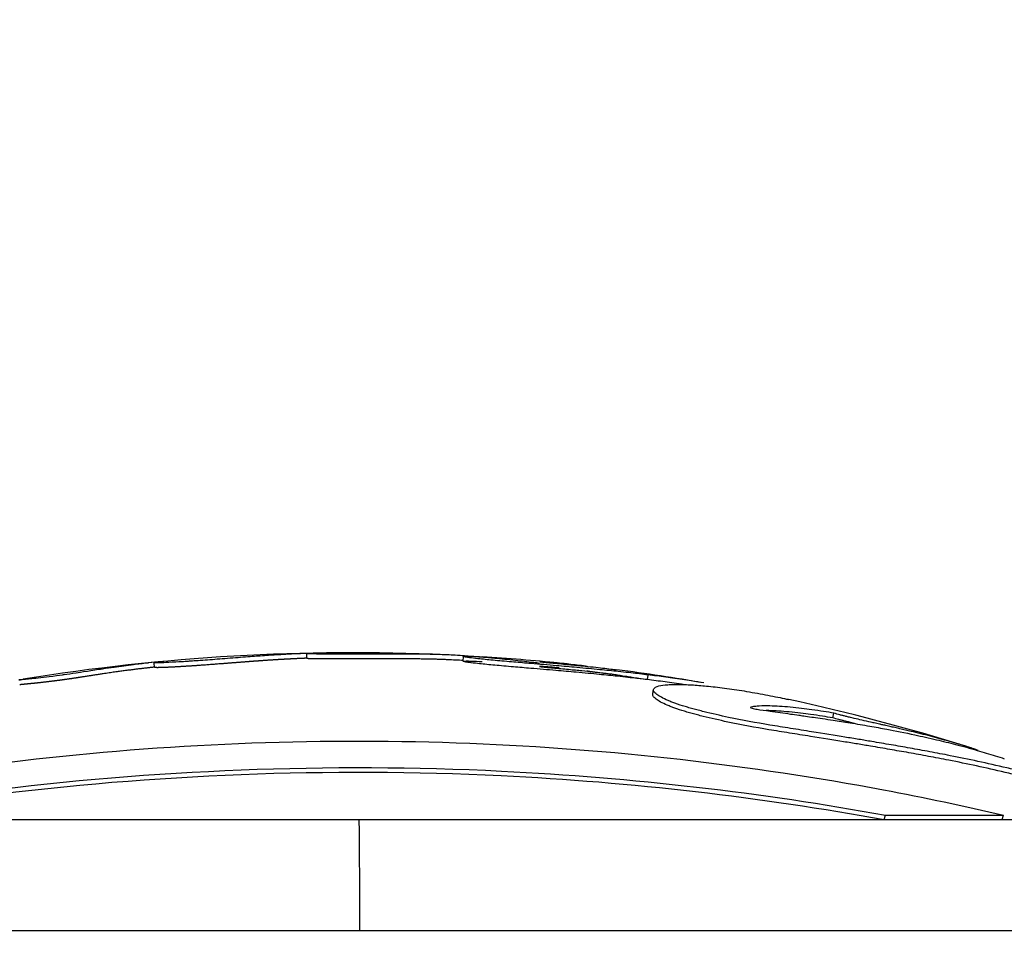
# Model space of a CAD drawing. Units: millimetres. Extents: x 1541 to 6141, y -529 to 1204.
# Drawn here: x 1835 to 1875, y 669 to 708 of the extents above; entities that cross this region are included whole.
import ezdxf

# ---------------------------------------------------------------- set-up
doc = ezdxf.new("R2010")
doc.units = ezdxf.units.MM
doc.header["$MEASUREMENT"] = 0
doc.styles.get("Standard").update_dxf_attribs({"font": 'arial.ttf'})
doc.dimstyles.get("Standard").update_dxf_attribs({"dimtxt": 0.18, "dimasz": 0.18, "dimexe": 0.18, "dimexo": 0.0625, "dimgap": 0.09, "dimtad": 0, "dimtih": 1, "dimtoh": 1, "dimdec": 4, "dimzin": 0, "dimdsep": 46, "dimtxsty": 'Standard', "dimcen": 0.09, "dimadec": 0, "dimazin": 0, "dimtfac": 1, "dimtdec": 4, "dimtofl": 0, "dimtmove": 0, "dimatfit": 3, "dimfxl": 1, "dimtolj": 1, "dimtzin": 0, "dimarcsym": 0})

# ---------------------------------------------------------------- blocks, each defined once
blk = doc.blocks.new('*D4')
at = {"color": 0, "lineweight": -2, "ltscale": 4, "transparency": 16777216}
for p, q in [((1689.745, 681.169), (1659.565, 681.169)), ((1659.745, 631.169), (1659.745, -462.859)), ((1689.745, -512.859), (1659.565, -512.859))]:
    blk.add_line(p, q, dxfattribs=at)
at = {"color": 0, "ltscale": 4, "transparency": 16777216}
for points in [[(1651.412, 631.169), (1668.078, 631.169), (1659.745, 681.169)], [(1651.412, -462.859), (1668.078, -462.859), (1659.745, -512.859)]]:
    blk.add_solid(points, dxfattribs=at)
at = {"layer": 'Defpoints', "color": 0, "ltscale": 4, "transparency": 16777216}
for p in [(1849.316, 681.169), (1659.745, -512.859), (1897.247, -512.859)]:
    blk.add_point(p, dxfattribs=at)
at = {"color": 0, "ltscale": 4, "transparency": 16777216, "insert": (1593.899, 84.155), "char_height": 80, "attachment_point": 5, "rotation": 90}
blk.add_mtext('\\A1;{\\fArial|b0|i0|c162|p34;120}', dxfattribs=at)
blk = doc.blocks.new('*D5')
at = {"color": 0, "lineweight": -2, "ltscale": 4, "transparency": 16777216}
for p, q in [((1751.075, 716.717), (1751.075, 746.897)), ((2351.061, 716.717), (2351.061, 746.897)), ((2301.061, 746.717), (1801.075, 746.717))]:
    blk.add_line(p, q, dxfattribs=at)
at = {"color": 0, "ltscale": 4, "transparency": 16777216}
for points in [[(1801.075, 755.05), (1801.075, 738.383), (1751.075, 746.717)], [(2301.061, 755.05), (2301.061, 738.383), (2351.061, 746.717)]]:
    blk.add_solid(points, dxfattribs=at)
at = {"layer": 'Defpoints', "color": 0, "ltscale": 4, "transparency": 16777216}
for p in [(1751.075, 746.717), (1751.075, 84.407), (2351.061, 84.407)]:
    blk.add_point(p, dxfattribs=at)
at = {"color": 0, "ltscale": 4, "transparency": 16777216, "insert": (2051.068, 812.563), "char_height": 80, "attachment_point": 5}
blk.add_mtext('\\A1;{\\fArial|b0|i0|c162|p34;60}', dxfattribs=at)

msp = doc.modelspace()

# ---------------------------------------------------------------- linework, layer by layer
at = {"ltscale": 4}
for p, q in [((1846.4736, 681.01668), (1846.46918, 681.21625)), ((1852.98076, 680.9007), (1852.99157, 681.10034)), ((1840.14444, 680.64126), (1840.12519, 680.84029)), ((1860.64138, 680.13717), (1860.66925, 680.32899)), ((1868.34582, 678.54848), (1868.3926, 678.74261)), ((1874.39002, 677.18947), (1874.38983, 677.18887)), ((1870.48344, 674.3211), (1870.53522, 674.50532)), ((1870.53522, 674.50532), (1875.44688, 674.50532)), ((1875.38362, 674.3211), (1875.44688, 674.50532)), ((1826.63268, 674.3211), (1848.65237, 674.3211)), ((1848.65237, 674.3211), (1870.48344, 674.3211)), ((1870.48344, 674.3211), (1875.38362, 674.3211)), ((1875.38362, 674.3211), (1881.61425, 674.3211)), ((1812.06795, 669.71546), (1848.6785, 669.71546)), ((1848.6785, 669.71546), (1884.66795, 669.71546))]:
    msp.add_line(p, q, dxfattribs=at)
for radius, start, end in [(85.60888, 87.4012501, 99.199055), (85.40888, 86.9028612, 87.3479374), (85.60888, 84.2228337, 86.380314), (85.60888, 80.1721948, 82.6174801), (85.60888, 72.633762, 77.7631652)]:
    msp.add_arc((1848.36795, 595.64861), radius, start, end, dxfattribs=at)
msp.add_ellipse((1848.63572, 669.71546), major_axis=(0, 5), ratio=0.00855515, start_param=-1.57079633, end_param=-0.39982864, dxfattribs=at)
for points, knots in [([(1856.15589, 680.81522), (1856.07423, 680.8255), (1855.99193, 680.83573), (1855.65843, 680.87649), (1855.40375, 680.90601), (1854.8463, 680.96706), (1854.54949, 680.99686), (1853.92235, 681.05521), (1853.65913, 681.07598), (1853.39737, 681.09616), (1853.32535, 681.10152), (1853.25495, 681.10668), (1853.14949, 681.11442), (1853.05914, 681.12133), (1852.93996, 681.12987), (1852.82374, 681.1382), (1852.6686, 681.14811), (1852.34541, 681.16583), (1852.18111, 681.17341), (1851.78855, 681.18586), (1851.63963, 681.18952), (1851.50507, 681.19201), (1851.31549, 681.19552), (1851.14914, 681.19712), (1850.73003, 681.19967), (1850.54359, 681.19907), (1850.44355, 681.19897), (1850.43347, 681.19896), (1850.42271, 681.19895), (1850.16326, 681.19865), (1849.8749, 681.1978), (1849.29076, 681.19694), (1849.016, 681.19682), (1848.52963, 681.1969), (1848.34844, 681.19698), (1848.06743, 681.19738), (1847.9551, 681.19757), (1847.63057, 681.1986), (1847.40501, 681.19964), (1847.0676, 681.20191), (1846.96438, 681.20275), (1846.71473, 681.20501), (1846.62908, 681.20617), (1846.50579, 681.21033), (1846.47821, 681.2125), (1846.4614, 681.21856), (1846.48984, 681.22274), (1846.49451, 681.22594), (1846.49626, 681.22665), (1846.44066, 681.22646), (1846.3752, 681.22414), (1846.30734, 681.22148), (1846.1845, 681.21667), (1846.01786, 681.20864), (1845.62843, 681.18782), (1845.43769, 681.17757), (1845.22789, 681.16526), (1845.21518, 681.1645), (1845.20235, 681.16374), (1844.9896, 681.15106), (1844.78169, 681.137), (1844.53748, 681.11953), (1844.33485, 681.10503), (1844.10066, 681.08772), (1843.55513, 681.04609), (1843.26052, 681.02305), (1842.68872, 680.97898), (1842.40825, 680.95766), (1841.87482, 680.91927), (1841.66712, 680.90539), (1841.45459, 680.89158), (1841.37615, 680.88658), (1841.11883, 680.87095), (1840.93788, 680.86061), (1840.5969, 680.84433), (1840.45077, 680.83833), (1840.26299, 680.83419), (1840.21313, 680.83482), (1840.13843, 680.83631), (1840.12191, 680.83745), (1840.12881, 680.84431), (1840.1543, 680.84942), (1840.25033, 680.86372), (1840.33949, 680.87475), (1840.45891, 680.88849), (1840.49565, 680.89251), (1840.53073, 680.89642), (1840.54256, 680.89768), (1840.53074, 680.89671), (1840.52973, 680.89662), (1840.50873, 680.89477), (1840.46038, 680.8901), (1840.40823, 680.88495), (1840.27741, 680.87201), (1840.07666, 680.85102), (1839.87348, 680.82823), (1839.85283, 680.8259), (1839.83183, 680.82352), (1839.66525, 680.80462), (1839.46946, 680.78164), (1839.26568, 680.75632), (1838.9949, 680.72268), (1838.72885, 680.6871), (1838.45807, 680.64878), (1838.3103, 680.62787), (1838.1456, 680.60391), (1837.97465, 680.57822), (1837.7626, 680.54636), (1837.53381, 680.5107), (1837.10794, 680.44394), (1836.99136, 680.42594), (1836.675, 680.37838), (1836.54236, 680.35951), (1836.35326, 680.33328), (1836.32756, 680.32974), (1836.30088, 680.32608), (1836.15342, 680.3059), (1835.98569, 680.28346), (1835.60996, 680.23727), (1835.43774, 680.21741), (1835.16156, 680.18763), (1835.05148, 680.17691), (1834.95993, 680.16788), (1834.88362, 680.16035), (1834.79739, 680.15181), (1834.64172, 680.13603), (1834.57148, 680.12875), (1834.4892, 680.12172), (1834.4879, 680.12308), (1834.56621, 680.13733), (1834.60927, 680.1448), (1834.68203, 680.15656)], [-175.83391189, -175.83391189, -175.83391189, -175.83391189, -175.51224577, -175.51224577, -174.53595742, -174.53595742, -173.2913317, -173.2913317, -171.51899504, -171.51899504, -170.61588865, -170.61588865, -170.61588865, -169.26290965, -169.26290965, -169.26290965, -167.9436073, -167.9436073, -165.87806126, -165.87806126, -164.8094435, -164.8094435, -164.8094435, -163.30396056, -163.30396056, -160.35861476, -160.35861476, -159.95338239, -159.95338239, -159.95338239, -150.18328875, -150.18328875, -141.93583858, -141.93583858, -137.44098564, -137.44098564, -135.0718274, -135.0718274, -132.17713118, -132.17713118, -130.52258685, -130.52258685, -127.10294835, -127.10294835, -124.6169706, -124.6169706, -121.16617462, -121.16617462, -119.78701922, -119.78701922, -117.60746152, -117.60746152, -117.60746152, -113.66189853, -113.66189853, -109.16650337, -109.16650337, -108.87871483, -108.87871483, -108.87871483, -104.10670795, -104.10670795, -104.10670795, -100.14691421, -100.14691421, -96.50179158, -96.50179158, -93.44685203, -93.44685203, -90.34094445, -90.34094445, -88.49434194, -88.49434194, -85.29007831, -85.29007831, -83.20685011, -83.20685011, -81.37914729, -81.37914729, -78.98000745, -78.98000745, -76.85301907, -76.85301907, -74.05001368, -74.05001368, -72.41028984, -72.41028984, -71.332669, -71.332669, -71.2470083, -71.2470083, -70.18946329, -70.18946329, -70.18946329, -67.53639216, -67.53639216, -67.23950644, -67.23950644, -67.23950644, -64.88408566, -64.88408566, -64.88408566, -61.75407658, -61.75407658, -61.75407658, -60.04601881, -60.04601881, -60.04601881, -57.92741151, -57.92741151, -54.89440636, -54.89440636, -48.98137784, -48.98137784, -48.09460378, -48.09460378, -48.09460378, -43.19302112, -43.19302112, -40.02287305, -40.02287305, -36.46223412, -36.46223412, -36.46223412, -33.49389889, -33.49389889, -30.54411401, -30.54411401, -26.95010359, -26.95010359, -24.97200191, -24.97200191, -24.97200191, -24.97200191]), ([(1846.47338, 681.0266), (1846.46799, 681.02654), (1846.45236, 681.02628), (1846.42646, 681.02558), (1846.39853, 681.02471), (1846.36929, 681.02371), (1846.33665, 681.02252), (1846.30155, 681.02116), (1846.26378, 681.01962), (1846.22375, 681.01792), (1846.18155, 681.01605), (1846.13744, 681.01403), (1846.09159, 681.01186), (1846.0442, 681.00955), (1845.99542, 681.0071), (1845.94538, 681.00453), (1845.89422, 681.00184), (1845.84574, 680.99926), (1845.80024, 680.99682), (1845.75796, 680.99455), (1845.71538, 680.99224), (1845.67415, 680.99), (1845.63371, 680.9878), (1845.59412, 680.98564), (1845.55513, 680.9835), (1845.51665, 680.98139), (1845.47852, 680.97929), (1845.44061, 680.97718), (1845.40277, 680.97507), (1845.36486, 680.97294), (1845.32676, 680.97078), (1845.2883, 680.96857), (1845.24941, 680.96631), (1845.20986, 680.96397), (1845.1698, 680.96156), (1845.13004, 680.95913), (1845.09023, 680.95666), (1845.05042, 680.95415), (1845.01048, 680.9516), (1844.97039, 680.949), (1844.93006, 680.94636), (1844.88945, 680.94366), (1844.84848, 680.94091), (1844.8071, 680.9381), (1844.76526, 680.93524), (1844.72287, 680.93231), (1844.67988, 680.92931), (1844.63622, 680.92623), (1844.59181, 680.92309), (1844.54915, 680.92005), (1844.50832, 680.91712), (1844.46945, 680.91432), (1844.42989, 680.91145), (1844.38961, 680.90852), (1844.34856, 680.90552), (1844.30675, 680.90246), (1844.26405, 680.89931), (1844.22002, 680.89606), (1844.17481, 680.8927), (1844.12841, 680.88924), (1844.08088, 680.88568), (1844.03224, 680.88203), (1843.98254, 680.87828), (1843.9318, 680.87445), (1843.88007, 680.87052), (1843.82879, 680.86661), (1843.77807, 680.86274), (1843.72802, 680.8589), (1843.67725, 680.855), (1843.62577, 680.85103), (1843.57362, 680.84701), (1843.52081, 680.84293), (1843.46737, 680.83879), (1843.41332, 680.83461), (1843.35869, 680.83037), (1843.3035, 680.82609), (1843.24778, 680.82177), (1843.19156, 680.81741), (1843.13486, 680.81302), (1843.07771, 680.8086), (1843.02015, 680.80415), (1842.94909, 680.79867), (1842.86418, 680.79214), (1842.76509, 680.78455), (1842.66514, 680.77693), (1842.56447, 680.76932), (1842.46321, 680.76173), (1842.36153, 680.75418), (1842.25952, 680.74669), (1842.16366, 680.73975), (1842.07934, 680.73371), (1842.00459, 680.72842), (1841.93376, 680.72346), (1841.86674, 680.71882), (1841.80372, 680.71449), (1841.74467, 680.71048), (1841.68979, 680.7068), (1841.63898, 680.70342), (1841.59264, 680.70036), (1841.55023, 680.69759), (1841.51331, 680.6952), (1841.47437, 680.6927), (1841.43318, 680.69009), (1841.39017, 680.68738), (1841.34532, 680.6846), (1841.29433, 680.68148), (1841.23672, 680.67801), (1841.17228, 680.67422), (1841.10586, 680.6704), (1841.03806, 680.66661), (1840.96859, 680.66283), (1840.89898, 680.65915), (1840.82602, 680.65543), (1840.7582, 680.65211), (1840.69864, 680.64931), (1840.64786, 680.64701), (1840.59746, 680.64484), (1840.54787, 680.64282), (1840.49952, 680.64099), (1840.45306, 680.63939), (1840.40852, 680.63805), (1840.37029, 680.63709), (1840.33788, 680.63647), (1840.31022, 680.63609), (1840.28562, 680.63589), (1840.2638, 680.63583), (1840.2445, 680.63588), (1840.22753, 680.63602), (1840.21262, 680.63621), (1840.19866, 680.63646), (1840.18584, 680.63676), (1840.17529, 680.6371), (1840.16628, 680.63751), (1840.15848, 680.63802), (1840.15226, 680.63865), (1840.14767, 680.63942), (1840.14507, 680.64029), (1840.14447, 680.64095), (1840.14444, 680.64126)], [-119.67848183, -119.67848183, -119.67848183, -119.67848183, -119.40419918, -119.02137913, -118.63855909, -118.25573905, -117.872919, -117.49009896, -117.10727892, -116.72445887, -116.34163883, -115.95881879, -115.57599875, -115.1931787, -114.81035866, -114.42753862, -114.04471857, -113.66189853, -113.36294955, -113.06400057, -112.76505159, -112.46610261, -112.16715362, -111.86820464, -111.56925566, -111.27030668, -110.9713577, -110.67240872, -110.37345974, -110.07451075, -109.77556177, -109.47661279, -109.17766381, -108.87871483, -108.5804644, -108.28221397, -107.98396354, -107.68571311, -107.38746268, -107.08921225, -106.79096182, -106.49271139, -106.19446096, -105.89621053, -105.5979601, -105.29970967, -105.00145924, -104.70320881, -104.40495838, -104.10670795, -103.85922084, -103.61173373, -103.36424662, -103.11675951, -102.8692724, -102.62178529, -102.37429819, -102.12681108, -101.87932397, -101.63183686, -101.38434975, -101.13686264, -100.88937553, -100.64188843, -100.39440132, -100.14691421, -99.91909404, -99.69127388, -99.46345371, -99.23563355, -99.00781339, -98.77999322, -98.55217306, -98.32435289, -98.09653273, -97.86871256, -97.6408924, -97.41307223, -97.18525207, -96.95743191, -96.72961174, -96.50179158, -96.11992413, -95.73805669, -95.35618925, -94.9743218, -94.59245436, -94.21058692, -93.82871947, -93.44685203, -93.13732015, -92.82778827, -92.51825639, -92.20872451, -91.89919263, -91.58966075, -91.28012887, -90.97059699, -90.66106511, -90.35153323, -90.04200135, -89.73246947, -89.42293758, -89.1134057, -88.80387382, -88.49434194, -88.09380899, -87.69327604, -87.29274308, -86.89221013, -86.49167717, -86.09114422, -85.69061127, -85.29007831, -85.02967479, -84.76927126, -84.50886774, -84.24846421, -83.98806069, -83.72765716, -83.46725364, -83.20685011, -82.97838726, -82.7499244, -82.52146155, -82.2929987, -82.06453585, -81.83607299, -81.60761014, -81.37914729, -81.09626427, -80.81338126, -80.53049825, -80.24761523, -79.96473222, -79.6818492, -79.39896619, -79.16508027, -79.16508027, -79.16508027, -79.16508027]), ([(1852.32007, 680.966), (1852.31961, 680.96603), (1852.29548, 680.96714), (1852.2474, 680.9693), (1852.17286, 680.97245), (1852.09512, 680.97552), (1852.00932, 680.97866), (1851.91379, 680.98186), (1851.81212, 680.98491), (1851.70627, 680.98772), (1851.60016, 680.99017), (1851.48288, 680.99251), (1851.35886, 680.99454), (1851.2301, 680.9962), (1851.11038, 680.99737), (1850.99551, 680.9982), (1850.88698, 680.99872), (1850.78571, 680.99901), (1850.69558, 680.99915), (1850.61671, 680.9992), (1850.5494, 680.99919), (1850.49374, 680.99916), (1850.45005, 680.99912), (1850.42124, 680.99909), (1850.39346, 680.99905), (1850.36913, 680.99902), (1850.34434, 680.99899), (1850.31953, 680.99895), (1850.29448, 680.99891), (1850.2693, 680.99887), (1850.24392, 680.99882), (1850.2184, 680.99877), (1850.19269, 680.99873), (1850.16683, 680.99867), (1850.14079, 680.99862), (1850.11459, 680.99857), (1850.08822, 680.99851), (1850.06168, 680.99846), (1850.03497, 680.9984), (1850.0081, 680.99835), (1849.98106, 680.99829), (1849.95385, 680.99823), (1849.92648, 680.99817), (1849.89894, 680.99811), (1849.87123, 680.99805), (1849.84336, 680.998), (1849.81531, 680.99794), (1849.7871, 680.99788), (1849.75873, 680.99783), (1849.73018, 680.99777), (1849.70147, 680.99772), (1849.67259, 680.99766), (1849.64354, 680.99761), (1849.61432, 680.99757), (1849.58494, 680.99752), (1849.55692, 680.99748), (1849.53032, 680.99744), (1849.50516, 680.9974), (1849.4799, 680.99737), (1849.45454, 680.99734), (1849.42908, 680.99731), (1849.40354, 680.99728), (1849.37791, 680.99726), (1849.35219, 680.99723), (1849.32639, 680.99721), (1849.30052, 680.99719), (1849.27456, 680.99717), (1849.24853, 680.99715), (1849.22243, 680.99713), (1849.19625, 680.99711), (1849.17001, 680.9971), (1849.14372, 680.99708), (1849.11735, 680.99707), (1849.09093, 680.99706), (1849.06444, 680.99705), (1849.03795, 680.99704), (1849.0112, 680.99703), (1848.98416, 680.99702), (1848.95687, 680.99702), (1848.92931, 680.99701), (1848.9015, 680.99701), (1848.87345, 680.99701), (1848.84516, 680.997), (1848.81664, 680.997), (1848.78791, 680.997), (1848.75896, 680.99701), (1848.7298, 680.99701), (1848.69395, 680.99701), (1848.65124, 680.99702), (1848.60148, 680.99703), (1848.55126, 680.99705), (1848.50063, 680.99707), (1848.44961, 680.9971), (1848.39825, 680.99713), (1848.34657, 680.99718), (1848.29461, 680.99722), (1848.24241, 680.99728), (1848.19002, 680.99735), (1848.1374, 680.99742), (1848.08499, 680.99751), (1848.0252, 680.99762), (1847.95947, 680.99776), (1847.8879, 680.99794), (1847.81977, 680.99814), (1847.75717, 680.99835), (1847.70172, 680.99855), (1847.64443, 680.99877), (1847.58546, 680.99903), (1847.52493, 680.99931), (1847.463, 680.99961), (1847.39972, 680.99995), (1847.33541, 681.00032), (1847.26982, 681.00071), (1847.20381, 681.00114), (1847.14201, 681.00156), (1847.08337, 681.00199), (1847.02847, 681.00241), (1846.97715, 681.00282), (1846.92959, 681.00323), (1846.88146, 681.00365), (1846.83424, 681.0041), (1846.78996, 681.00455), (1846.75283, 681.00497), (1846.7167, 681.00544), (1846.68267, 681.00594), (1846.65053, 681.00648), (1846.62057, 681.00709), (1846.59293, 681.00775), (1846.56765, 681.00848), (1846.54527, 681.00927), (1846.52615, 681.01012), (1846.51007, 681.01102), (1846.49702, 681.01197), (1846.48689, 681.01297), (1846.47963, 681.01403), (1846.47542, 681.01506), (1846.47385, 681.01596), (1846.47361, 681.01648), (1846.4736, 681.01668)], [-167.17399915, -167.17399915, -167.17399915, -167.17399915, -167.16902753, -166.91083428, -166.65264102, -166.39444777, -166.13625452, -165.87806126, -165.61090682, -165.34375238, -165.07659794, -164.8094435, -164.43307276, -164.05670203, -163.6803313, -163.30396056, -162.88513829, -162.46631602, -162.04749375, -161.62867148, -161.2098492, -160.79102693, -160.37220466, -159.95338239, -159.64806696, -159.34275154, -159.03743611, -158.73212068, -158.42680526, -158.12148983, -157.81617441, -157.51085898, -157.20554355, -156.90022813, -156.5949127, -156.28959728, -155.98428185, -155.67896642, -155.373651, -155.06833557, -154.76302015, -154.45770472, -154.15238929, -153.84707387, -153.54175844, -153.23644301, -152.93112759, -152.62581216, -152.32049674, -152.01518131, -151.70986588, -151.40455046, -151.09923503, -150.79391961, -150.48860418, -150.18328875, -149.92555594, -149.66782312, -149.4100903, -149.15235748, -148.89462466, -148.63689185, -148.37915903, -148.12142621, -147.86369339, -147.60596057, -147.34822776, -147.09049494, -146.83276212, -146.5750293, -146.31729648, -146.05956367, -145.80183085, -145.54409803, -145.28636521, -145.02863239, -144.77089958, -144.51316676, -144.25543394, -143.99770112, -143.73996831, -143.48223549, -143.22450267, -142.96676985, -142.70903703, -142.45130422, -142.1935714, -141.93583858, -141.50683788, -141.07783718, -140.64883648, -140.21983579, -139.79083509, -139.36183439, -138.93283369, -138.50383299, -138.07483229, -137.64583159, -137.2168309, -136.7878302, -136.3588295, -135.9298288, -135.5008281, -135.0718274, -134.78749987, -134.50317233, -134.2188448, -133.93451726, -133.65018973, -133.36586219, -133.08153466, -132.79720712, -132.51287959, -132.22855205, -131.94422452, -131.65989699, -131.37556945, -131.09124192, -130.80691438, -130.52258685, -130.15348583, -129.78438482, -129.4152838, -129.04618278, -128.67708177, -128.30798075, -127.93887974, -127.56977872, -127.20067771, -126.83157669, -126.46247568, -126.09337466, -125.72427365, -125.35517263, -124.98607161, -124.6169706, -124.31509864, -124.12560358, -124.12560358, -124.12560358, -124.12560358]), ([(1862.12227, 679.93698), (1862.09887, 679.94051), (1861.94473, 679.96357), (1861.53322, 680.02307), (1861.01952, 680.09105), (1860.53234, 680.15053), (1860.11163, 680.19978), (1859.49806, 680.26755), (1858.63356, 680.35502), (1857.75287, 680.43777), (1856.78252, 680.52282), (1855.89927, 680.59716), (1855.03369, 680.66993), (1854.27988, 680.73614), (1853.71228, 680.79133), (1853.37173, 680.82924), (1853.12933, 680.86184), (1853.02261, 680.88176), (1852.97902, 680.89604), (1852.97814, 680.90722), (1853.0675, 680.91713), (1853.3385, 680.911), (1853.59916, 680.89731), (1853.76012, 680.88715)], [-179.901460153, -179.901460153, -179.901460153, -179.901460153, -179.89567908, -179.863534089, -179.802839663, -179.771112806, -179.739385948, -179.678444087, -179.633164905, -179.584564076, -179.54514835, -179.498547325, -179.467037813, -179.431449162, -179.397373767, -179.37575208, -179.365116931, -179.354481781, -179.339786947, -179.325092112, -179.302489464, -179.281952807, -179.256980702, -179.256980702, -179.256980702, -179.256980702]), ([(1862.98055, 680.00116), (1862.81924, 680.0291), (1862.64772, 680.05749), (1862.21789, 680.12557), (1861.95217, 680.16512), (1861.6845, 680.20267), (1861.43181, 680.23812), (1861.17825, 680.27166), (1860.68464, 680.33377), (1860.46424, 680.35999), (1859.99896, 680.41327), (1859.72677, 680.44334), (1859.1825, 680.50026), (1858.92835, 680.52597), (1858.65333, 680.55276), (1858.35814, 680.58151), (1858.03895, 680.61152), (1857.69847, 680.64228), (1857.42234, 680.66722), (1857.13659, 680.69226), (1856.50711, 680.7464), (1856.15645, 680.77591), (1855.55912, 680.82617), (1855.31825, 680.84643), (1854.81596, 680.88953), (1854.55336, 680.91256), (1854.06991, 680.95713), (1853.85473, 680.97804), (1853.55419, 681.00979), (1853.43379, 681.0231), (1853.20094, 681.05269), (1853.10216, 681.06801), (1852.99818, 681.0899), (1852.98885, 681.09626), (1852.99385, 681.10284), (1852.99555, 681.10393), (1852.99824, 681.10496), (1853.01045, 681.10967), (1853.04569, 681.11334), (1853.17043, 681.1146), (1853.2509, 681.11291), (1853.3484, 681.10915), (1853.46677, 681.10459), (1853.6106, 681.09696), (1853.77215, 681.08674)], [-179.972935697, -179.972935697, -179.972935697, -179.972935697, -179.92782407, -179.92782407, -179.863534089, -179.863534089, -179.863534089, -179.802839663, -179.802839663, -179.739385948, -179.739385948, -179.678444087, -179.678444087, -179.633164905, -179.633164905, -179.633164905, -179.584564076, -179.584564076, -179.584564076, -179.54514835, -179.54514835, -179.498547325, -179.498547325, -179.467037813, -179.467037813, -179.431449162, -179.431449162, -179.397373767, -179.397373767, -179.37575208, -179.37575208, -179.354481781, -179.354481781, -179.3300629, -179.3300629, -179.325092112, -179.325092112, -179.325092112, -179.302489464, -179.302489464, -179.281952807, -179.281952807, -179.281952807, -179.257017961, -179.257017961, -179.257017961, -179.257017961]), ([(1840.14296, 680.65662), (1840.13135, 680.65538), (1840.10248, 680.65229), (1840.05718, 680.64739), (1840.0064, 680.64183), (1839.95565, 680.63622), (1839.90427, 680.63047), (1839.84902, 680.62423), (1839.78866, 680.61735), (1839.72295, 680.60977), (1839.65295, 680.60162), (1839.5813, 680.59318), (1839.51259, 680.585), (1839.44013, 680.57628), (1839.36311, 680.56691), (1839.27862, 680.55649), (1839.18576, 680.54484), (1839.08512, 680.53199), (1838.98456, 680.51891), (1838.88418, 680.50564), (1838.78368, 680.49214), (1838.68321, 680.47842), (1838.58228, 680.46444), (1838.47841, 680.44984), (1838.37014, 680.43441), (1838.2505, 680.4171), (1838.12652, 680.39889), (1838.01521, 680.38229), (1837.91946, 680.36783), (1837.83972, 680.3557), (1837.76023, 680.34351), (1837.68124, 680.33133), (1837.60326, 680.31924), (1837.52654, 680.30729), (1837.45171, 680.2956), (1837.37367, 680.28338), (1837.29443, 680.27094), (1837.21694, 680.25881), (1837.14872, 680.24818), (1837.08935, 680.23898), (1837.03726, 680.23097), (1836.99281, 680.22418), (1836.95158, 680.21792), (1836.90903, 680.2115), (1836.86645, 680.20512), (1836.8235, 680.19874), (1836.78208, 680.19262), (1836.74206, 680.18675), (1836.70352, 680.18113), (1836.66644, 680.17576), (1836.63081, 680.17062), (1836.59669, 680.16573), (1836.56397, 680.16106), (1836.53289, 680.15665), (1836.50308, 680.15244), (1836.47114, 680.14794), (1836.43791, 680.1433), (1836.40309, 680.13845), (1836.3669, 680.13345), (1836.33279, 680.12876), (1836.30126, 680.12446), (1836.27265, 680.12058), (1836.24339, 680.11662), (1836.21347, 680.1126), (1836.18295, 680.10853), (1836.15179, 680.10439), (1836.12008, 680.1002), (1836.08771, 680.09595), (1836.05497, 680.09168), (1836.02117, 680.08729), (1835.98557, 680.08271), (1835.94857, 680.07798), (1835.91011, 680.0731), (1835.87034, 680.06809), (1835.82933, 680.06298), (1835.78301, 680.05725), (1835.73125, 680.05093), (1835.67352, 680.04398), (1835.61485, 680.03703), (1835.55427, 680.02997), (1835.49566, 680.02326), (1835.44039, 680.01705), (1835.38767, 680.01122), (1835.34506, 680.00658), (1835.3111, 680.00294), (1835.28499, 680.00016), (1835.25964, 679.99749), (1835.23505, 679.99492), (1835.2112, 679.99245), (1835.18807, 679.99008), (1835.16563, 679.98779), (1835.14386, 679.98558), (1835.12273, 679.98346), (1835.10224, 679.98141), (1835.08234, 679.97942), (1835.06304, 679.97751), (1835.04427, 679.97565), (1835.0261, 679.97386), (1835.00834, 679.97211), (1834.98751, 679.97005), (1834.96239, 679.96757), (1834.93256, 679.96463), (1834.90229, 679.96162), (1834.87173, 679.95859), (1834.84114, 679.95554), (1834.81071, 679.95249), (1834.78063, 679.94947), (1834.75115, 679.94649), (1834.72239, 679.94357), (1834.69469, 679.94075), (1834.6683, 679.93806), (1834.64355, 679.93556), (1834.62069, 679.93328), (1834.60003, 679.93127), (1834.58171, 679.92955), (1834.56817, 679.92834), (1834.55866, 679.92755), (1834.5519, 679.92703), (1834.5463, 679.92666), (1834.54178, 679.92642), (1834.53833, 679.92631), (1834.53591, 679.92633), (1834.53452, 679.92648), (1834.53419, 679.92666), (1834.53417, 679.92677)], [-68.65971483, -68.65971483, -68.65971483, -68.65971483, -68.49185077, -68.2413819, -67.99091304, -67.74044417, -67.4899753, -67.23950644, -66.94507884, -66.65065124, -66.35622365, -66.06179605, -65.76736845, -65.47294086, -65.17851326, -64.88408566, -64.49283453, -64.10158339, -63.71033226, -63.31908112, -62.92782998, -62.53657885, -62.14532771, -61.75407658, -61.32706214, -60.90004769, -60.47303325, -60.04601881, -59.7811929, -59.51636698, -59.25154107, -58.98671516, -58.72188925, -58.45706334, -58.19223742, -57.92741151, -57.54828587, -57.16916022, -56.79003458, -56.41090894, -56.03178329, -55.65265765, -55.27353201, -54.89440636, -54.4694187, -54.04443104, -53.61944338, -53.19445572, -52.76946806, -52.3444804, -51.91949273, -51.49450507, -51.06951741, -50.64452975, -50.21954209, -49.79455443, -49.36956677, -48.94457911, -48.51959144, -48.09460378, -47.78825487, -47.48190595, -47.17555703, -46.86920812, -46.5628592, -46.25651028, -45.95016137, -45.64381245, -45.33746353, -45.03111462, -44.7247657, -44.41841678, -44.11206787, -43.80571895, -43.49937003, -43.19302112, -42.79675261, -42.4004841, -42.00421559, -41.60794708, -41.21167858, -40.81541007, -40.41914156, -40.02287305, -39.80033312, -39.57779319, -39.35525325, -39.13271332, -38.91017338, -38.68763345, -38.46509352, -38.24255358, -38.02001365, -37.79747372, -37.57493378, -37.35239385, -37.12985392, -36.90731398, -36.68477405, -36.46223412, -36.09119221, -35.72015031, -35.34910841, -34.9780665, -34.6070246, -34.2359827, -33.86494079, -33.49389889, -33.12517578, -32.75645267, -32.38772956, -32.01900645, -31.65028334, -31.28156023, -30.91283712, -30.54411401, -30.31948836, -30.09486271, -29.87023706, -29.64561141, -29.42098575, -29.1963601, -28.97173445, -28.76389533, -28.76389533, -28.76389533, -28.76389533]), ([(1856.96455, 680.62378), (1856.95631, 680.62461), (1856.94823, 680.62543), (1856.87621, 680.63264), (1856.75199, 680.64492), (1856.57231, 680.66094), (1856.47536, 680.66883), (1856.4057, 680.6744), (1856.3172, 680.6809), (1856.22498, 680.68667), (1856.18499, 680.68842), (1856.16603, 680.68895), (1856.15568, 680.68911), (1856.14659, 680.68881), (1856.14403, 680.68826), (1856.14411, 680.68749), (1856.14544, 680.68692), (1856.14651, 680.68652), (1856.14778, 680.68617), (1856.15243, 680.68498), (1856.16151, 680.68325), (1856.17924, 680.68062), (1856.20719, 680.67692), (1856.22893, 680.6743), (1856.28249, 680.66834), (1856.31239, 680.6652), (1856.39071, 680.65724), (1856.44092, 680.65236), (1856.48946, 680.64773)], [-0.086122255, -0.086122255, -0.086122255, -0.086122255, -0.0853603773, -0.0853603773, -0.079160362, -0.0729603468, -0.0729603468, -0.0716173233, -0.0675882529, -0.064902206, -0.0622161591, -0.0622161591, -0.060714909, -0.0592136589, -0.0562111586, -0.0532086584, -0.0528333458, -0.0517074083, -0.0502061581, -0.0502061581, -0.0428608939, -0.0355156297, -0.0355156297, -0.0248832348, -0.0248832348, -0.0146278023, -0.0146278023, 0, 0, 0, 0]), ([(1858.13721, 680.69064), (1858.03679, 680.70332), (1857.93078, 680.71639), (1857.27405, 680.79535), (1856.98052, 680.82356), (1856.774, 680.84339), (1856.72337, 680.84809), (1856.50952, 680.86731), (1856.24433, 680.88753), (1856.16108, 680.88825), (1856.16055, 680.8872), (1856.16539, 680.88533), (1856.17108, 680.88344), (1856.21833, 680.87683), (1856.24105, 680.87414), (1856.27588, 680.87017), (1856.30132, 680.86735), (1856.36745, 680.86053), (1856.39489, 680.85778), (1856.45119, 680.85226), (1856.48001, 680.84948), (1856.50848, 680.84677)], [-0.499766395, -0.499766395, -0.499766395, -0.499766395, -0.471908207, -0.471908207, -0.334043077, -0.334043077, -0.286233694, -0.286233694, -0.113086433, -0.113086433, -0.068630165, -0.068630165, -0.045629843, -0.045629843, -0.030239831, -0.030239831, -0.017173678, -0.017173678, -0.00857917, -0.00857917, 0, 0, 0, 0]), ([(1856.48946, 680.64773), (1856.55945, 680.64106), (1856.63433, 680.63418), (1856.93187, 680.60699), (1857.16213, 680.58602), (1857.47474, 680.55629), (1857.64998, 680.53927), (1857.99909, 680.50432), (1858.2217, 680.48079), (1858.6537, 680.43373), (1858.86043, 680.40953), (1859.18061, 680.37017), (1859.263, 680.35978), (1859.34265, 680.34947)], [-0.515850344, -0.515850344, -0.515850344, -0.515850344, -0.507279893, -0.507279893, -0.477901604, -0.477901604, -0.458246438, -0.438591272, -0.39928094, -0.39928094, -0.313456464, -0.313456464, -0.282151806, -0.282151806, -0.282151806, -0.282151806]), ([(1856.50848, 680.84677), (1856.57863, 680.84008), (1856.65369, 680.83319), (1856.72104, 680.82703), (1856.95192, 680.80593), (1857.18272, 680.78489), (1857.37046, 680.76706), (1857.49607, 680.75513), (1857.58389, 680.74657), (1857.67155, 680.73794), (1857.7592, 680.72931), (1857.84668, 680.72055), (1857.92979, 680.71208), (1858.09602, 680.69515), (1858.24478, 680.67944), (1858.38081, 680.66465), (1858.6778, 680.63236), (1858.88501, 680.60813), (1859.12016, 680.57915), (1859.20594, 680.56857), (1859.28852, 680.55814), (1859.36834, 680.5478)], [-0.515850344, -0.515850344, -0.515850344, -0.515850344, -0.507279893, -0.507279893, -0.507279893, -0.477901604, -0.477901604, -0.477901604, -0.458246438, -0.458246438, -0.458246438, -0.438591272, -0.438591272, -0.438591272, -0.39928094, -0.39928094, -0.39928094, -0.313456464, -0.313456464, -0.313456464, -0.282151785, -0.282151785, -0.282151785, -0.282151785]), ([(1860.47359, 680.1573), (1860.29645, 680.18488), (1860.04388, 680.22347), (1859.49662, 680.30485), (1859.12261, 680.35788), (1858.82053, 680.39924), (1858.63596, 680.42431), (1858.39499, 680.45623), (1858.19583, 680.48175), (1858.11376, 680.49209)], [-0.1596060704, -0.1596060704, -0.1596060704, -0.1596060704, -0.1510268523, -0.1472709785, -0.1322474832, -0.1322474832, -0.1295184561, -0.1213313747, -0.1156197363, -0.1156197363, -0.1156197363, -0.1156197363]), ([(1881.68044, 674.50532), (1881.37533, 674.64095), (1881.04048, 674.7799), (1880.68783, 674.91721), (1880.29521, 675.07007), (1879.88053, 675.2209), (1879.45927, 675.36475), (1879.03801, 675.5086), (1878.61016, 675.64547), (1878.19658, 675.77026), (1877.94824, 675.84519), (1877.70505, 675.91576), (1877.47306, 675.98104), (1877.24106, 676.04633), (1877.02025, 676.10634), (1876.8086, 676.16234), (1876.59694, 676.21834), (1876.39444, 676.27033), (1876.19064, 676.32129), (1875.98684, 676.37226), (1875.78174, 676.42219), (1875.57815, 676.4705), (1874.77026, 676.66223), (1873.98606, 676.82853), (1873.23116, 676.97729), (1873.08667, 677.00577), (1872.94324, 677.0336), (1872.80129, 677.06076), (1872.65934, 677.08792), (1872.51887, 677.11441), (1872.37941, 677.14038), (1872.10048, 677.19232), (1871.82562, 677.24217), (1871.55916, 677.28963), (1871.2927, 677.3371), (1871.03465, 677.38217), (1870.77104, 677.42756), (1870.50742, 677.47294), (1870.23826, 677.51865), (1869.96587, 677.56441), (1869.78884, 677.59416), (1869.61045, 677.62392), (1869.42635, 677.65446), (1869.24225, 677.68499), (1869.05244, 677.71628), (1868.84629, 677.74999), (1868.434, 677.81741), (1867.95632, 677.89449), (1867.46757, 677.97174), (1867.17369, 678.0182), (1866.8758, 678.06471), (1866.58545, 678.11079), (1866.2951, 678.15686), (1866.01229, 678.2025), (1865.72834, 678.25024), (1865.16045, 678.34573), (1864.588, 678.44967), (1864.01518, 678.57024), (1863.66555, 678.64383), (1863.31578, 678.72362), (1862.99178, 678.80436), (1862.91078, 678.82454), (1862.83139, 678.84478), (1862.75375, 678.86507), (1862.71492, 678.87521), (1862.67653, 678.88537), (1862.63857, 678.89555), (1862.60061, 678.90572), (1862.56307, 678.91593), (1862.52608, 678.92611), (1862.48908, 678.9363), (1862.45263, 678.94648), (1862.41657, 678.95671), (1862.38051, 678.96694), (1862.34484, 678.97723), (1862.31021, 678.98735), (1862.24093, 679.00759), (1862.17577, 679.02716), (1862.10035, 679.05095), (1861.97264, 679.09123), (1861.8155, 679.1436), (1861.65469, 679.20599), (1861.60108, 679.22679), (1861.54707, 679.2487), (1861.49528, 679.27089), (1861.39171, 679.31526), (1861.29706, 679.36075), (1861.21858, 679.40346), (1861.1401, 679.44618), (1861.07778, 679.48611), (1861.02875, 679.52358), (1860.9676, 679.57031), (1860.92712, 679.61321), (1860.90658, 679.65127), (1860.89631, 679.67029), (1860.89103, 679.68811), (1860.89001, 679.7049), (1860.88899, 679.72169), (1860.89223, 679.73746), (1860.89923, 679.75217), (1860.92523, 679.80686), (1861.00311, 679.84691), (1861.11384, 679.87578), (1861.21304, 679.90164), (1861.33861, 679.91854), (1861.48719, 679.92875), (1861.56148, 679.93386), (1861.64152, 679.9373), (1861.72573, 679.93907), (1861.80994, 679.94084), (1861.89833, 679.94094), (1861.99066, 679.9396), (1862.07818, 679.93832), (1862.16925, 679.93574), (1862.26334, 679.93186), (1862.35744, 679.92798), (1862.45457, 679.9228), (1862.55399, 679.91645), (1862.75284, 679.90375), (1862.96089, 679.88637), (1863.18055, 679.86415), (1863.3021, 679.85185), (1863.42721, 679.83807), (1863.5549, 679.82289), (1863.6826, 679.80771), (1863.81287, 679.79113), (1863.94622, 679.773), (1864.21291, 679.73674), (1864.49187, 679.69427), (1864.76352, 679.6492), (1865.07137, 679.59813), (1865.36983, 679.54374), (1865.6502, 679.48947), (1865.93056, 679.43521), (1866.19281, 679.38107), (1866.42327, 679.33168), (1866.45615, 679.32464), (1866.48837, 679.31769), (1866.51994, 679.31084)], [0, 0, 0, 0, 0.20624374, 0.20624374, 0.20624374, 0.43586096, 0.43586096, 0.43586096, 0.66547819, 0.66547819, 0.66547819, 0.80335224, 0.80335224, 0.80335224, 0.9412263, 0.9412263, 0.9412263, 1.07910035, 1.07910035, 1.07910035, 1.21697441, 1.21697441, 1.21697441, 1.76408306, 1.76408306, 1.76408306, 1.86880594, 1.86880594, 1.86880594, 1.97352883, 1.97352883, 1.97352883, 2.18297461, 2.18297461, 2.18297461, 2.39242038, 2.39242038, 2.39242038, 2.60186615, 2.60186615, 2.60186615, 2.73799164, 2.73799164, 2.73799164, 2.87411713, 2.87411713, 2.87411713, 3.14636812, 3.14636812, 3.14636812, 3.31007631, 3.31007631, 3.31007631, 3.47378451, 3.47378451, 3.47378451, 3.80120091, 3.80120091, 3.80120091, 4.00104141, 4.00104141, 4.00104141, 4.05100153, 4.05100153, 4.05100153, 4.07598159, 4.07598159, 4.07598159, 4.10096166, 4.10096166, 4.10096166, 4.12594172, 4.12594172, 4.12594172, 4.15092178, 4.15092178, 4.15092178, 4.2008819, 4.2008819, 4.2008819, 4.28547449, 4.28547449, 4.28547449, 4.31367202, 4.31367202, 4.31367202, 4.37006707, 4.37006707, 4.37006707, 4.42646213, 4.42646213, 4.42646213, 4.49679976, 4.49679976, 4.49679976, 4.53196857, 4.53196857, 4.53196857, 4.56713738, 4.56713738, 4.56713738, 4.69785753, 4.69785753, 4.69785753, 4.81497207, 4.81497207, 4.81497207, 4.87352934, 4.87352934, 4.87352934, 4.93208661, 4.93208661, 4.93208661, 4.98758537, 4.98758537, 4.98758537, 5.04308413, 5.04308413, 5.04308413, 5.15408164, 5.15408164, 5.15408164, 5.21550468, 5.21550468, 5.21550468, 5.27692772, 5.27692772, 5.27692772, 5.39977381, 5.39977381, 5.39977381, 5.53899203, 5.53899203, 5.53899203, 5.67821024, 5.67821024, 5.67821024, 5.69807078, 5.69807078, 5.69807078, 5.69807078]), ([(1881.13349, 674.52253), (1880.9654, 674.59235), (1880.79116, 674.66241), (1880.61233, 674.73204), (1880.22064, 674.88457), (1879.80694, 675.03506), (1879.38666, 675.17857), (1878.96638, 675.32208), (1878.5395, 675.45858), (1878.12688, 675.58306), (1877.87913, 675.6578), (1877.63652, 675.72824), (1877.40506, 675.79337), (1877.1736, 675.8585), (1876.95331, 675.91837), (1876.74215, 675.97422), (1876.53098, 676.03007), (1876.32895, 676.08194), (1876.12563, 676.1328), (1875.92232, 676.18367), (1875.71769, 676.23347), (1875.51456, 676.28164), (1874.70852, 676.4728), (1873.92623, 676.63891), (1873.1731, 676.78735), (1873.02894, 676.81577), (1872.88585, 676.84352), (1872.74422, 676.87061), (1872.6026, 676.8977), (1872.46245, 676.92412), (1872.32332, 676.95003), (1872.04505, 677.00186), (1871.77084, 677.05163), (1871.505, 677.09895), (1871.23915, 677.14627), (1870.98169, 677.19122), (1870.7187, 677.23651), (1870.45571, 677.28181), (1870.18716, 677.32738), (1869.91541, 677.37302), (1869.73879, 677.40269), (1869.56082, 677.43241), (1869.37715, 677.46286), (1869.19348, 677.49331), (1869.00411, 677.52451), (1868.79845, 677.55818), (1868.38714, 677.62553), (1867.91055, 677.70233), (1867.42295, 677.7794), (1867.12975, 677.82575), (1866.83258, 677.87227), (1866.54292, 677.91825), (1866.25325, 677.96423), (1865.9711, 678.00975), (1865.68781, 678.05737), (1865.12123, 678.15262), (1864.55012, 678.25628), (1863.97864, 678.37662), (1863.62983, 678.45007), (1863.28087, 678.52961), (1862.95762, 678.61014), (1862.87681, 678.63028), (1862.79761, 678.65048), (1862.72015, 678.67072), (1862.68141, 678.68084), (1862.64312, 678.69097), (1862.60524, 678.70112), (1862.56737, 678.71127), (1862.52992, 678.72145), (1862.49301, 678.73162), (1862.4561, 678.74178), (1862.41974, 678.75193), (1862.38376, 678.76214), (1862.34778, 678.77234), (1862.3122, 678.78261), (1862.27764, 678.79271), (1862.20853, 678.8129), (1862.14353, 678.83242), (1862.06828, 678.85616), (1861.94087, 678.89634), (1861.78409, 678.94856), (1861.62365, 679.01081), (1861.57017, 679.03156), (1861.51628, 679.05341), (1861.46462, 679.07555), (1861.36129, 679.11982), (1861.26686, 679.16521), (1861.18856, 679.20781), (1861.11026, 679.25041), (1861.04809, 679.29026), (1860.99918, 679.32765), (1860.93817, 679.37429), (1860.89778, 679.41707), (1860.87729, 679.45502), (1860.86704, 679.474), (1860.86177, 679.49178), (1860.86075, 679.50853), (1860.86034, 679.51537), (1860.86063, 679.52204), (1860.8616, 679.52854)], [0.10141207, 0.10141207, 0.10141207, 0.10141207, 0.20624374, 0.20624374, 0.20624374, 0.43586096, 0.43586096, 0.43586096, 0.66547819, 0.66547819, 0.66547819, 0.80335224, 0.80335224, 0.80335224, 0.9412263, 0.9412263, 0.9412263, 1.07910035, 1.07910035, 1.07910035, 1.21697441, 1.21697441, 1.21697441, 1.76408306, 1.76408306, 1.76408306, 1.86880594, 1.86880594, 1.86880594, 1.97352883, 1.97352883, 1.97352883, 2.18297461, 2.18297461, 2.18297461, 2.39242038, 2.39242038, 2.39242038, 2.60186615, 2.60186615, 2.60186615, 2.73799164, 2.73799164, 2.73799164, 2.87411713, 2.87411713, 2.87411713, 3.14636812, 3.14636812, 3.14636812, 3.31007631, 3.31007631, 3.31007631, 3.47378451, 3.47378451, 3.47378451, 3.80120091, 3.80120091, 3.80120091, 4.00104141, 4.00104141, 4.00104141, 4.05100153, 4.05100153, 4.05100153, 4.07598159, 4.07598159, 4.07598159, 4.10096166, 4.10096166, 4.10096166, 4.12594172, 4.12594172, 4.12594172, 4.15092178, 4.15092178, 4.15092178, 4.2008819, 4.2008819, 4.2008819, 4.28547449, 4.28547449, 4.28547449, 4.31367202, 4.31367202, 4.31367202, 4.37006707, 4.37006707, 4.37006707, 4.42646213, 4.42646213, 4.42646213, 4.49679976, 4.49679976, 4.49679976, 4.53196857, 4.53196857, 4.53196857, 4.54632546, 4.54632546, 4.54632546, 4.54632546]), ([(1868.3926, 678.74261), (1868.25183, 678.76722), (1868.10892, 678.7914), (1867.80403, 678.84016), (1867.64155, 678.86458), (1867.46987, 678.88828), (1867.19911, 678.92566), (1866.89855, 678.96207), (1866.57828, 678.99159), (1866.27652, 679.01941), (1865.98581, 679.03901), (1865.56317, 679.04927), (1865.42981, 679.04699), (1865.259, 679.03699), (1865.22825, 679.03489), (1865.2007, 679.03283), (1865.12033, 679.0268), (1865.05923, 679.02096), (1864.95373, 679.00263), (1864.9146, 678.99239), (1864.92745, 678.96853), (1864.95515, 678.9557), (1865.04875, 678.93085), (1865.1169, 678.91965), (1865.20188, 678.90601), (1865.3468, 678.88276), (1865.53302, 678.85734), (1866.012, 678.79075), (1866.32067, 678.74653), (1866.7025, 678.69311), (1866.81703, 678.6772), (1867.03498, 678.6468), (1867.21727, 678.62151), (1867.49616, 678.58165), (1867.51856, 678.57844), (1867.54147, 678.57515), (1867.7697, 678.54238), (1868.04858, 678.5016), (1868.58332, 678.41996), (1868.81647, 678.38353), (1869.33924, 678.29883), (1869.61841, 678.25191), (1870.12506, 678.16318), (1870.34991, 678.12246), (1870.94415, 678.01065), (1871.33784, 677.93292), (1871.7589, 677.84297), (1872.04939, 677.78091), (1872.35308, 677.71298), (1872.92252, 677.57843), (1873.18597, 677.51354), (1873.4509, 677.44517), (1873.75245, 677.36734), (1874.05586, 677.285), (1874.35691, 677.19848), (1874.60732, 677.12652), (1874.85612, 677.05165), (1875.10065, 676.97424), (1875.22795, 676.93395), (1875.3541, 676.89297), (1875.47881, 676.85133)], [-181.903833016, -181.903833016, -181.903833016, -181.903833016, -181.84386458, -181.84386458, -181.779011847, -181.779011847, -181.779011847, -181.676733739, -181.676733739, -181.676733739, -181.580366404, -181.580366404, -181.519741476, -181.519741476, -181.505890576, -181.505890576, -181.505890576, -181.465494496, -181.465494496, -181.427995834, -181.427995834, -181.411852704, -181.411852704, -181.380574189, -181.380574189, -181.380574189, -181.327239175, -181.327239175, -181.255178791, -181.255178791, -181.222331058, -181.222331058, -181.1916759, -181.1916759, -181.18906632, -181.18906632, -181.18906632, -181.163063325, -181.163063325, -181.145637172, -181.145637172, -181.126498564, -181.126498564, -181.109683849, -181.109683849, -181.085187521, -181.085187521, -181.085187521, -181.068287247, -181.068287247, -181.054247786, -181.054247786, -181.054247786, -181.038267417, -181.038267417, -181.038267417, -181.024975216, -181.024975216, -181.024975216, -181.01805571, -181.01805571, -181.01805571, -181.01805571]), ([(1868.34582, 678.54848), (1868.20478, 678.57305), (1867.90983, 678.6232), (1867.46703, 678.68947), (1867.01132, 678.74871), (1866.39518, 678.8138), (1865.89225, 678.8476), (1865.60723, 678.85198), (1865.56977, 678.85222)], [-181.903833016, -181.903833016, -181.903833016, -181.903833016, -181.84386458, -181.779011847, -181.727872793, -181.676733739, -181.580366404, -181.565319983, -181.565319983, -181.565319983, -181.565319983]), ([(1869.29754, 678.3067), (1869.26187, 678.31497), (1869.2262, 678.3233), (1869.19095, 678.3316), (1869.12116, 678.34804), (1869.05303, 678.36439), (1868.9948, 678.37862), (1868.93658, 678.39286), (1868.88826, 678.40498), (1868.84675, 678.41553), (1868.79652, 678.42828), (1868.75627, 678.43872), (1868.71532, 678.44947), (1868.67438, 678.46022), (1868.63274, 678.47127), (1868.5915, 678.4823), (1868.50902, 678.50436), (1868.42812, 678.52633), (1868.34582, 678.54848)], [30.74038146, 30.74038146, 30.74038146, 30.74038146, 30.866561, 30.866561, 30.866561, 31.1163666, 31.1163666, 31.1163666, 31.3661722, 31.3661722, 31.3661722, 31.66847509, 31.66847509, 31.66847509, 31.97077798, 31.97077798, 31.97077798, 32.57538376, 32.57538376, 32.57538376, 32.57538376]), ([(1874.39002, 677.18947), (1874.3905, 677.19097), (1874.38648, 677.1938), (1874.37867, 677.19771), (1874.36325, 677.20544), (1874.33306, 677.21741), (1874.29333, 677.23189), (1874.26779, 677.2412), (1874.23831, 677.25154), (1874.20605, 677.26254), (1874.17379, 677.27354), (1874.13875, 677.28521), (1874.10064, 677.29765), (1874.06253, 677.31009), (1874.02136, 677.3233), (1873.97777, 677.33709), (1873.93418, 677.35087), (1873.88816, 677.36521), (1873.83996, 677.38006), (1873.79175, 677.3949), (1873.74135, 677.41024), (1873.68933, 677.4259), (1873.63732, 677.44155), (1873.58369, 677.45753), (1873.52785, 677.47399), (1873.47201, 677.49046), (1873.41394, 677.50741), (1873.35405, 677.52472), (1873.29416, 677.54203), (1873.23244, 677.55969), (1873.16915, 677.57762), (1873.05154, 677.61094), (1872.92853, 677.64517), (1872.80137, 677.67988), (1872.6742, 677.71458), (1872.54287, 677.74975), (1872.40934, 677.7848), (1872.27581, 677.81986), (1872.14007, 677.85479), (1872.00311, 677.88922), (1871.86616, 677.92366), (1871.72797, 677.9576), (1871.59983, 677.98836), (1871.51769, 678.00807), (1871.43968, 678.02648), (1871.36354, 678.04425), (1871.28741, 678.06202), (1871.21316, 678.07915), (1871.14044, 678.09578), (1871.06773, 678.11242), (1870.99654, 678.12857), (1870.92588, 678.14452), (1870.85521, 678.16047), (1870.78506, 678.17622), (1870.71505, 678.19191), (1870.64505, 678.20759), (1870.57518, 678.2232), (1870.50425, 678.23905), (1870.45105, 678.25093), (1870.39726, 678.26295), (1870.34319, 678.27503), (1870.32516, 678.27906), (1870.30711, 678.28309), (1870.28873, 678.2872), (1870.25197, 678.29542), (1870.21391, 678.30394), (1870.17706, 678.31219), (1870.14022, 678.32044), (1870.10459, 678.32842), (1870.06149, 678.33809), (1870.03994, 678.34293), (1870.01653, 678.34818), (1869.9889, 678.35439), (1869.906, 678.37302), (1869.78515, 678.40024), (1869.65353, 678.43007), (1869.62124, 678.43738), (1869.58831, 678.44486), (1869.55455, 678.45254), (1869.45328, 678.47558), (1869.34463, 678.50051), (1869.23971, 678.52523), (1869.16976, 678.54171), (1869.10147, 678.55809), (1869.04311, 678.57236), (1868.98475, 678.58663), (1868.93631, 678.59878), (1868.89471, 678.60935), (1868.84436, 678.62214), (1868.80402, 678.6326), (1868.76297, 678.64337), (1868.72193, 678.65415), (1868.6802, 678.66522), (1868.63886, 678.67628), (1868.55618, 678.69839), (1868.47509, 678.7204), (1868.3926, 678.74261)], [14.80440755, 14.80440755, 14.80440755, 14.80440755, 15.25329486, 15.25329486, 15.25329486, 16.13988686, 16.13988686, 16.13988686, 16.70977975, 16.70977975, 16.70977975, 17.27967263, 17.27967263, 17.27967263, 17.84956552, 17.84956552, 17.84956552, 18.4194584, 18.4194584, 18.4194584, 18.98935129, 18.98935129, 18.98935129, 19.55924417, 19.55924417, 19.55924417, 20.12913706, 20.12913706, 20.12913706, 20.69902994, 20.69902994, 20.69902994, 21.7582133, 21.7582133, 21.7582133, 22.81739665, 22.81739665, 22.81739665, 23.87658, 23.87658, 23.87658, 24.93576336, 24.93576336, 24.93576336, 25.61466166, 25.61466166, 25.61466166, 26.29355997, 26.29355997, 26.29355997, 26.97245827, 26.97245827, 26.97245827, 27.65135658, 27.65135658, 27.65135658, 28.33025488, 28.33025488, 28.33025488, 28.83942861, 28.83942861, 28.83942861, 29.00915319, 29.00915319, 29.00915319, 29.34860234, 29.34860234, 29.34860234, 29.6880515, 29.6880515, 29.6880515, 29.85777607, 29.85777607, 29.85777607, 30.3669498, 30.3669498, 30.3669498, 30.4918526, 30.4918526, 30.4918526, 30.866561, 30.866561, 30.866561, 31.1163666, 31.1163666, 31.1163666, 31.3661722, 31.3661722, 31.3661722, 31.66847509, 31.66847509, 31.66847509, 31.97077798, 31.97077798, 31.97077798, 32.57538376, 32.57538376, 32.57538376, 32.57538376]), ([(1821.589, 674.50532), (1823.74197, 675.00515), (1828.22312, 675.91597), (1832.8644, 676.57715), (1841.13294, 677.50638), (1847.22549, 677.73225), (1859.12411, 677.26469), (1864.98239, 676.5867), (1872.15705, 675.23596), (1873.82591, 674.88393), (1875.44688, 674.50532)], [-5.5161829, -5.5161829, -5.5161829, -5.5161829, -4.80139204, -4.08660117, -4.08660117, -2.29225924, -2.29225924, -0.54315253, -0.54315253, 0, 0, 0, 0]), ([(1826.58179, 674.50532), (1828.68981, 674.88761), (1830.84041, 675.21994), (1840.05829, 676.39532), (1847.37774, 676.6901), (1860.01907, 676.07233), (1865.40514, 675.44047), (1870.53522, 674.50532)], [-4.46172658, -4.46172658, -4.46172658, -4.46172658, -3.79260486, -3.79260486, -1.63313391, -1.63313391, 0, 0, 0, 0]), ([(1826.63268, 674.3211), (1828.73578, 674.70249), (1830.88136, 675.03404), (1840.07771, 676.20667), (1847.38005, 676.50077), (1859.99185, 675.88445), (1865.36534, 675.25406), (1870.48344, 674.3211)], [-4.46172658, -4.46172658, -4.46172658, -4.46172658, -3.79260486, -3.79260486, -1.63313391, -1.63313391, 0, 0, 0, 0])]:
    msp.add_open_spline(points, degree=3, knots=knots, dxfattribs=at)
for points in [[(1834.82131, 680.15427), (1834.82013, 680.15411), (1834.81895, 680.15395), (1834.81777, 680.15379)], [(1860.66925, 680.32899), (1860.61294, 680.33786), (1860.55769, 680.34652), (1860.50347, 680.35496)], [(1860.8616, 679.52854), (1860.87102, 679.59178), (1860.88044, 679.65502), (1860.88986, 679.71826)]]:
    msp.add_open_spline(points, degree=3, dxfattribs=at)

# ---------------------------------------------------------------- dimensions: what is measured, and where the dimension line sits
dim = msp.add_linear_dim(base=(1751.07451, 746.71673), p1=(2351.06099, 84.40749), p2=(1751.07451, 84.40749), text='{\\fArial|b0|i0|c162|p34;60}', dimstyle='Standard', override={"dimtxt": 80, "dimasz": 50, "dimgap": 25, "dimtad": 2, "dimtih": 0, "dimtoh": 0, "dimfxl": 30, "dimfxlon": 1}, dxfattribs=at)
dim.commit()
dim.dimension.update_dxf_attribs({"geometry": '*D5', "text_midpoint": (2051.06775, 812.56257)})
dim = msp.add_linear_dim(base=(1659.74488, -512.85889), p1=(1849.31584, 681.16945), p2=(1897.24653, -512.85889), angle=90, text='{\\fArial|b0|i0|c162|p34;120}', dimstyle='Standard', override={"dimtxt": 80, "dimasz": 50, "dimgap": 25, "dimtad": 2, "dimtih": 0, "dimtoh": 0, "dimfxl": 30, "dimfxlon": 1}, dxfattribs=at)
dim.commit()
dim.dimension.update_dxf_attribs({"geometry": '*D4', "text_midpoint": (1593.89904, 84.15528)})

doc.saveas('drawing.dxf')
